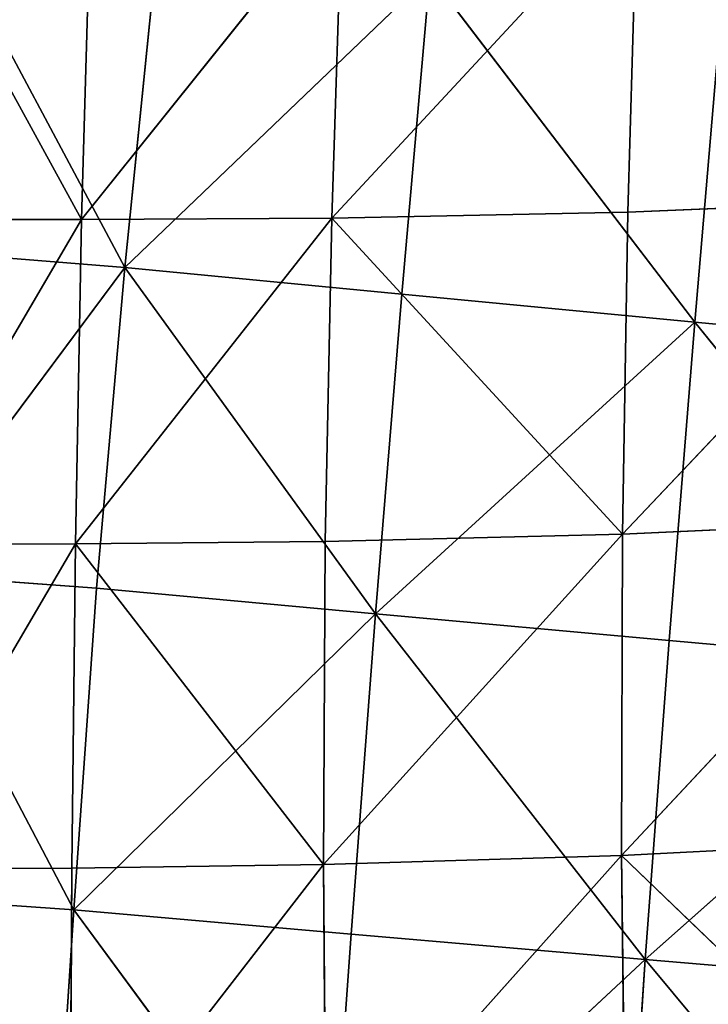
# Model space of a CAD drawing. Extents: x -0.4 to 0.73, y -0.75 to 0.52.
# Drawn here: x -0.29 to -0.25, y -0.32 to -0.26 of the extents above; entities that cross this region are included whole.
import ezdxf

# ---------------------------------------------------------------- set-up
doc = ezdxf.new("R2010")
doc.units = 0
doc.header["$LTSCALE"] = 0.0254
doc.layers.get('0').update_dxf_attribs({"color": 13, "linetype": 'CONTINUOUS'})

# ---------------------------------------------------------------- blocks, each defined once
blk = doc.blocks.new('SEDILE')
at = {"color": 0}
for p, q in [((-0.420776, -0.149032, 1.117493), (-0.438361, -0.167972, 1.121416)), ((-0.420776, -0.149032, 1.117493), (-0.438361, -0.167972, 1.121416)), ((-0.421303, -0.167638, 1.117621), (-0.420776, -0.149032, 1.117493)), ((-0.421303, -0.167638, 1.117621), (-0.420776, -0.149032, 1.117493)), ((-0.452759, -0.16805, 1.125114), (-0.463033, -0.149285, 1.130645)), ((-0.452759, -0.16805, 1.125114), (-0.463033, -0.149285, 1.130645)), ((-0.452759, -0.16805, 1.125114), (-0.437766, -0.14933, 1.121372)), ((-0.452759, -0.16805, 1.125114), (-0.437766, -0.14933, 1.121372)), ((-0.45223, -0.149348, 1.1252), (-0.452759, -0.16805, 1.125114)), ((-0.45223, -0.149348, 1.1252), (-0.452759, -0.16805, 1.125114)), ((-0.437766, -0.14933, 1.121372), (-0.438361, -0.167972, 1.121416)), ((-0.437766, -0.14933, 1.121372), (-0.438361, -0.167972, 1.121416)), ((-0.450275, -0.170823, 1.167155), (-0.460667, -0.151324, 1.160193)), ((-0.450275, -0.170823, 1.167155), (-0.460667, -0.151324, 1.160193)), ((-0.450275, -0.170823, 1.167155), (-0.448407, -0.152416, 1.167891)), ((-0.450275, -0.170823, 1.167155), (-0.448407, -0.152416, 1.167891)), ((-0.432701, -0.153989, 1.177172), (-0.450275, -0.170823, 1.167155)), ((-0.432701, -0.153989, 1.177172), (-0.450275, -0.170823, 1.167155)), ((-0.434327, -0.172354, 1.176772), (-0.432701, -0.153989, 1.177172)), ((-0.434327, -0.172354, 1.176772), (-0.432701, -0.153989, 1.177172)), ((-0.432701, -0.153989, 1.177172), (-0.417459, -0.173969, 1.185116)), ((-0.432701, -0.153989, 1.177172), (-0.417459, -0.173969, 1.185116)), ((-0.415902, -0.155677, 1.185358), (-0.417459, -0.173969, 1.185116)), ((-0.415902, -0.155677, 1.185358), (-0.417459, -0.173969, 1.185116)), ((-0.421614, -0.186185, 1.11765), (-0.40338, -0.16689, 1.113293)), ((-0.421614, -0.186185, 1.11765), (-0.40338, -0.16689, 1.113293)), ((-0.40338, -0.16689, 1.113293), (-0.421303, -0.167638, 1.117621)), ((-0.40338, -0.16689, 1.113293), (-0.421303, -0.167638, 1.117621)), ((-0.421303, -0.167638, 1.117621), (-0.438361, -0.167972, 1.121416)), ((-0.421303, -0.167638, 1.117621), (-0.438361, -0.167972, 1.121416)), ((-0.421614, -0.186185, 1.11765), (-0.421303, -0.167638, 1.117621)), ((-0.421614, -0.186185, 1.11765), (-0.421303, -0.167638, 1.117621)), ((-0.463715, -0.186776, 1.130026), (-0.452759, -0.16805, 1.125114)), ((-0.463715, -0.186776, 1.130026), (-0.452759, -0.16805, 1.125114)), ((-0.46329, -0.168048, 1.130456), (-0.452759, -0.16805, 1.125114)), ((-0.46329, -0.168048, 1.130456), (-0.452759, -0.16805, 1.125114)), ((-0.438361, -0.167972, 1.121416), (-0.453105, -0.186744, 1.125044)), ((-0.438361, -0.167972, 1.121416), (-0.453105, -0.186744, 1.125044)), ((-0.452759, -0.16805, 1.125114), (-0.453105, -0.186744, 1.125044)), ((-0.452759, -0.16805, 1.125114), (-0.453105, -0.186744, 1.125044)), ((-0.438361, -0.167972, 1.121416), (-0.452759, -0.16805, 1.125114)), ((-0.438361, -0.167972, 1.121416), (-0.452759, -0.16805, 1.125114)), ((-0.438729, -0.1866, 1.121439), (-0.438361, -0.167972, 1.121416)), ((-0.438729, -0.1866, 1.121439), (-0.438361, -0.167972, 1.121416)), ((-0.438361, -0.167972, 1.121416), (-0.421614, -0.186185, 1.11765)), ((-0.438361, -0.167972, 1.121416), (-0.421614, -0.186185, 1.11765)), ((-0.461982, -0.169884, 1.160146), (-0.450275, -0.170823, 1.167155)), ((-0.461982, -0.169884, 1.160146), (-0.450275, -0.170823, 1.167155)), ((-0.463394, -0.188448, 1.160148), (-0.450275, -0.170823, 1.167155)), ((-0.463394, -0.188448, 1.160148), (-0.450275, -0.170823, 1.167155)), ((-0.450275, -0.170823, 1.167155), (-0.451905, -0.189301, 1.166727)), ((-0.450275, -0.170823, 1.167155), (-0.451905, -0.189301, 1.166727)), ((-0.450275, -0.170823, 1.167155), (-0.434327, -0.172354, 1.176772)), ((-0.435839, -0.190767, 1.176816), (-0.450275, -0.170823, 1.167155)), ((-0.450275, -0.170823, 1.167155), (-0.434327, -0.172354, 1.176772)), ((-0.435839, -0.190767, 1.176816), (-0.450275, -0.170823, 1.167155)), ((-0.435839, -0.190767, 1.176816), (-0.434327, -0.172354, 1.176772)), ((-0.435839, -0.190767, 1.176816), (-0.434327, -0.172354, 1.176772)), ((-0.434327, -0.172354, 1.176772), (-0.417459, -0.173969, 1.185116)), ((-0.434327, -0.172354, 1.176772), (-0.417459, -0.173969, 1.185116)), ((-0.417459, -0.173969, 1.185116), (-0.435839, -0.190767, 1.176816)), ((-0.417459, -0.173969, 1.185116), (-0.435839, -0.190767, 1.176816)), ((-0.418933, -0.192303, 1.185224), (-0.417459, -0.173969, 1.185116)), ((-0.418933, -0.192303, 1.185224), (-0.417459, -0.173969, 1.185116)), ((-0.417459, -0.173969, 1.185116), (-0.399958, -0.175626, 1.191505)), ((-0.417459, -0.173969, 1.185116), (-0.399958, -0.175626, 1.191505)), ((-0.417459, -0.173969, 1.185116), (-0.401372, -0.193884, 1.191439)), ((-0.417459, -0.173969, 1.185116), (-0.401372, -0.193884, 1.191439)), ((-0.403603, -0.18535, 1.113319), (-0.421685, -0.204689, 1.117622)), ((-0.403603, -0.18535, 1.113319), (-0.421685, -0.204689, 1.117622)), ((-0.403603, -0.18535, 1.113319), (-0.421614, -0.186185, 1.11765)), ((-0.403603, -0.18535, 1.113319), (-0.421614, -0.186185, 1.11765)), ((-0.438729, -0.1866, 1.121439), (-0.453105, -0.186744, 1.125044)), ((-0.438729, -0.1866, 1.121439), (-0.453105, -0.186744, 1.125044)), ((-0.438838, -0.205216, 1.121442), (-0.421614, -0.186185, 1.11765)), ((-0.438838, -0.205216, 1.121442), (-0.421614, -0.186185, 1.11765)), ((-0.438838, -0.205216, 1.121442), (-0.438729, -0.1866, 1.121439)), ((-0.438838, -0.205216, 1.121442), (-0.438729, -0.1866, 1.121439)), ((-0.421614, -0.186185, 1.11765), (-0.438729, -0.1866, 1.121439)), ((-0.421614, -0.186185, 1.11765), (-0.438729, -0.1866, 1.121439)), ((-0.421614, -0.186185, 1.11765), (-0.421685, -0.204689, 1.117622)), ((-0.421614, -0.186185, 1.11765), (-0.421685, -0.204689, 1.117622)), ((-0.453105, -0.186744, 1.125044), (-0.464089, -0.205483, 1.130109)), ((-0.453105, -0.186744, 1.125044), (-0.464089, -0.205483, 1.130109)), ((-0.453105, -0.186744, 1.125044), (-0.463715, -0.186776, 1.130026)), ((-0.453105, -0.186744, 1.125044), (-0.463715, -0.186776, 1.130026)), ((-0.453327, -0.205425, 1.125028), (-0.453105, -0.186744, 1.125044)), ((-0.453327, -0.205425, 1.125028), (-0.453105, -0.186744, 1.125044)), ((-0.453105, -0.186744, 1.125044), (-0.438838, -0.205216, 1.121442)), ((-0.453105, -0.186744, 1.125044), (-0.438838, -0.205216, 1.121442)), ((-0.453195, -0.207836, 1.166613), (-0.463394, -0.188448, 1.160148)), ((-0.451905, -0.189301, 1.166727), (-0.463394, -0.188448, 1.160148)), ((-0.453195, -0.207836, 1.166613), (-0.463394, -0.188448, 1.160148)), ((-0.451905, -0.189301, 1.166727), (-0.463394, -0.188448, 1.160148)), ((-0.451905, -0.189301, 1.166727), (-0.453195, -0.207836, 1.166613)), ((-0.451905, -0.189301, 1.166727), (-0.453195, -0.207836, 1.166613)), ((-0.451905, -0.189301, 1.166727), (-0.435839, -0.190767, 1.176816)), ((-0.451905, -0.189301, 1.166727), (-0.435839, -0.190767, 1.176816)), ((-0.453195, -0.207836, 1.166613), (-0.435839, -0.190767, 1.176816)), ((-0.453195, -0.207836, 1.166613), (-0.435839, -0.190767, 1.176816)), ((-0.435839, -0.190767, 1.176816), (-0.437247, -0.209221, 1.177237)), ((-0.435839, -0.190767, 1.176816), (-0.437247, -0.209221, 1.177237)), ((-0.435839, -0.190767, 1.176816), (-0.418933, -0.192303, 1.185224)), ((-0.420314, -0.210681, 1.185546), (-0.435839, -0.190767, 1.176816)), ((-0.435839, -0.190767, 1.176816), (-0.418933, -0.192303, 1.185224)), ((-0.420314, -0.210681, 1.185546), (-0.435839, -0.190767, 1.176816)), ((-0.420314, -0.210681, 1.185546), (-0.418933, -0.192303, 1.185224)), ((-0.420314, -0.210681, 1.185546), (-0.418933, -0.192303, 1.185224)), ((-0.418933, -0.192303, 1.185224), (-0.401372, -0.193884, 1.191439)), ((-0.418933, -0.192303, 1.185224), (-0.401372, -0.193884, 1.191439)), ((-0.401372, -0.193884, 1.191439), (-0.420314, -0.210681, 1.185546)), ((-0.401372, -0.193884, 1.191439), (-0.420314, -0.210681, 1.185546)), ((-0.421685, -0.204689, 1.117622), (-0.403676, -0.203771, 1.113315)), ((-0.421685, -0.204689, 1.117622), (-0.403676, -0.203771, 1.113315)), ((-0.421685, -0.204689, 1.117622), (-0.438838, -0.205216, 1.121442)), ((-0.421685, -0.204689, 1.117622), (-0.438838, -0.205216, 1.121442)), ((-0.421685, -0.204689, 1.117622), (-0.438688, -0.223777, 1.121437)), ((-0.421685, -0.204689, 1.117622), (-0.438688, -0.223777, 1.121437)), ((-0.40357, -0.222136, 1.113311), (-0.421685, -0.204689, 1.117622)), ((-0.421449, -0.223102, 1.117581), (-0.421685, -0.204689, 1.117622)), ((-0.40357, -0.222136, 1.113311), (-0.421685, -0.204689, 1.117622)), ((-0.421449, -0.223102, 1.117581), (-0.421685, -0.204689, 1.117622)), ((-0.453409, -0.224075, 1.125055), (-0.438838, -0.205216, 1.121442)), ((-0.453409, -0.224075, 1.125055), (-0.438838, -0.205216, 1.121442)), ((-0.438838, -0.205216, 1.121442), (-0.453327, -0.205425, 1.125028)), ((-0.438838, -0.205216, 1.121442), (-0.453327, -0.205425, 1.125028)), ((-0.438838, -0.205216, 1.121442), (-0.438688, -0.223777, 1.121437)), ((-0.438838, -0.205216, 1.121442), (-0.438688, -0.223777, 1.121437)), ((-0.453327, -0.205425, 1.125028), (-0.464089, -0.205483, 1.130109)), ((-0.453327, -0.205425, 1.125028), (-0.464089, -0.205483, 1.130109)), ((-0.453409, -0.224075, 1.125055), (-0.453327, -0.205425, 1.125028)), ((-0.453409, -0.224075, 1.125055), (-0.453327, -0.205425, 1.125028)), ((-0.453195, -0.207836, 1.166613), (-0.464706, -0.207024, 1.159994)), ((-0.453195, -0.207836, 1.166613), (-0.464706, -0.207024, 1.159994)), ((-0.454419, -0.226383, 1.166494), (-0.453195, -0.207836, 1.166613)), ((-0.454419, -0.226383, 1.166494), (-0.453195, -0.207836, 1.166613)), ((-0.43856, -0.227713, 1.177686), (-0.453195, -0.207836, 1.166613)), ((-0.437247, -0.209221, 1.177237), (-0.453195, -0.207836, 1.166613)), ((-0.43856, -0.227713, 1.177686), (-0.453195, -0.207836, 1.166613)), ((-0.437247, -0.209221, 1.177237), (-0.453195, -0.207836, 1.166613)), ((-0.437247, -0.209221, 1.177237), (-0.43856, -0.227713, 1.177686)), ((-0.437247, -0.209221, 1.177237), (-0.43856, -0.227713, 1.177686)), ((-0.437247, -0.209221, 1.177237), (-0.420314, -0.210681, 1.185546)), ((-0.437247, -0.209221, 1.177237), (-0.420314, -0.210681, 1.185546)), ((-0.43856, -0.227713, 1.177686), (-0.420314, -0.210681, 1.185546)), ((-0.43856, -0.227713, 1.177686), (-0.420314, -0.210681, 1.185546)), ((-0.420314, -0.210681, 1.185546), (-0.421539, -0.229107, 1.18583)), ((-0.420314, -0.210681, 1.185546), (-0.421539, -0.229107, 1.18583)), ((-0.420314, -0.210681, 1.185546), (-0.402669, -0.212188, 1.191476)), ((-0.403812, -0.230542, 1.191454), (-0.420314, -0.210681, 1.185546)), ((-0.420314, -0.210681, 1.185546), (-0.402669, -0.212188, 1.191476)), ((-0.403812, -0.230542, 1.191454), (-0.420314, -0.210681, 1.185546))]:
    blk.add_line(p, q, dxfattribs=at)
at = {"color": 252}
mesh = blk.add_polyface(dxfattribs=at)
corners = [(-0.403039, -0.148391, 1.113228), (-0.40338, -0.16689, 1.113293), (-0.420776, -0.149032, 1.117493)]
mesh.append_faces([[corners[k] for k in face] for face in [(0, 1, 2)]], dxfattribs={"color": 252})
mesh = blk.add_polyface(dxfattribs=at)
corners = [(-0.420776, -0.149032, 1.117493), (-0.438361, -0.167972, 1.121416), (-0.437766, -0.14933, 1.121372)]
mesh.append_faces([[corners[k] for k in face] for face in [(0, 1, 2)]], dxfattribs={"color": 252})
mesh = blk.add_polyface(dxfattribs=at)
corners = [(-0.420776, -0.149032, 1.117493), (-0.421303, -0.167638, 1.117621), (-0.438361, -0.167972, 1.121416)]
mesh.append_faces([[corners[k] for k in face] for face in [(0, 1, 2)]], dxfattribs={"color": 252})
mesh = blk.add_polyface(dxfattribs=at)
corners = [(-0.40338, -0.16689, 1.113293), (-0.421303, -0.167638, 1.117621), (-0.420776, -0.149032, 1.117493)]
mesh.append_faces([[corners[k] for k in face] for face in [(0, 1, 2)]], dxfattribs={"color": 252})
mesh = blk.add_polyface(dxfattribs=at)
corners = [(-0.452759, -0.16805, 1.125114), (-0.46329, -0.168048, 1.130456), (-0.463033, -0.149285, 1.130645)]
mesh.append_faces([[corners[k] for k in face] for face in [(0, 1, 2)]], dxfattribs={"color": 252})
mesh = blk.add_polyface(dxfattribs=at)
corners = [(-0.45223, -0.149348, 1.1252), (-0.452759, -0.16805, 1.125114), (-0.463033, -0.149285, 1.130645)]
mesh.append_faces([[corners[k] for k in face] for face in [(0, 1, 2)]], dxfattribs={"color": 252})
mesh = blk.add_polyface(dxfattribs=at)
corners = [(-0.437766, -0.14933, 1.121372), (-0.438361, -0.167972, 1.121416), (-0.452759, -0.16805, 1.125114)]
mesh.append_faces([[corners[k] for k in face] for face in [(0, 1, 2)]], dxfattribs={"color": 252})
mesh = blk.add_polyface(dxfattribs=at)
corners = [(-0.437766, -0.14933, 1.121372), (-0.452759, -0.16805, 1.125114), (-0.45223, -0.149348, 1.1252)]
mesh.append_faces([[corners[k] for k in face] for face in [(0, 1, 2)]], dxfattribs={"color": 252})
mesh = blk.add_polyface(dxfattribs=at)
corners = [(-0.450275, -0.170823, 1.167155), (-0.460667, -0.151324, 1.160193), (-0.461982, -0.169884, 1.160146)]
mesh.append_faces([[corners[k] for k in face] for face in [(0, 1, 2)]], dxfattribs={"color": 252})
mesh = blk.add_polyface(dxfattribs=at)
corners = [(-0.448407, -0.152416, 1.167891), (-0.460667, -0.151324, 1.160193), (-0.450275, -0.170823, 1.167155)]
mesh.append_faces([[corners[k] for k in face] for face in [(0, 1, 2)]], dxfattribs={"color": 252})
mesh = blk.add_polyface(dxfattribs=at)
corners = [(-0.432701, -0.153989, 1.177172), (-0.448407, -0.152416, 1.167891), (-0.450275, -0.170823, 1.167155)]
mesh.append_faces([[corners[k] for k in face] for face in [(0, 1, 2)]], dxfattribs={"color": 252})
mesh = blk.add_polyface(dxfattribs=at)
corners = [(-0.432701, -0.153989, 1.177172), (-0.450275, -0.170823, 1.167155), (-0.434327, -0.172354, 1.176772)]
mesh.append_faces([[corners[k] for k in face] for face in [(0, 1, 2)]], dxfattribs={"color": 252})
mesh = blk.add_polyface(dxfattribs=at)
corners = [(-0.417459, -0.173969, 1.185116), (-0.432701, -0.153989, 1.177172), (-0.434327, -0.172354, 1.176772)]
mesh.append_faces([[corners[k] for k in face] for face in [(0, 1, 2)]], dxfattribs={"color": 252})
mesh = blk.add_polyface(dxfattribs=at)
corners = [(-0.415902, -0.155677, 1.185358), (-0.432701, -0.153989, 1.177172), (-0.417459, -0.173969, 1.185116)]
mesh.append_faces([[corners[k] for k in face] for face in [(0, 1, 2)]], dxfattribs={"color": 252})
mesh = blk.add_polyface(dxfattribs=at)
corners = [(-0.399958, -0.175626, 1.191505), (-0.415902, -0.155677, 1.185358), (-0.417459, -0.173969, 1.185116)]
mesh.append_faces([[corners[k] for k in face] for face in [(0, 1, 2)]], dxfattribs={"color": 252})
mesh = blk.add_polyface(dxfattribs=at)
corners = [(-0.40338, -0.16689, 1.113293), (-0.403603, -0.18535, 1.113319), (-0.421614, -0.186185, 1.11765)]
mesh.append_faces([[corners[k] for k in face] for face in [(0, 1, 2)]], dxfattribs={"color": 252})
mesh = blk.add_polyface(dxfattribs=at)
corners = [(-0.40338, -0.16689, 1.113293), (-0.421614, -0.186185, 1.11765), (-0.421303, -0.167638, 1.117621)]
mesh.append_faces([[corners[k] for k in face] for face in [(0, 1, 2)]], dxfattribs={"color": 252})
mesh = blk.add_polyface(dxfattribs=at)
corners = [(-0.421303, -0.167638, 1.117621), (-0.421614, -0.186185, 1.11765), (-0.438361, -0.167972, 1.121416)]
mesh.append_faces([[corners[k] for k in face] for face in [(0, 1, 2)]], dxfattribs={"color": 252})
mesh = blk.add_polyface(dxfattribs=at)
corners = [(-0.452759, -0.16805, 1.125114), (-0.463715, -0.186776, 1.130026), (-0.46329, -0.168048, 1.130456)]
mesh.append_faces([[corners[k] for k in face] for face in [(0, 1, 2)]], dxfattribs={"color": 252})
mesh = blk.add_polyface(dxfattribs=at)
corners = [(-0.452759, -0.16805, 1.125114), (-0.453105, -0.186744, 1.125044), (-0.463715, -0.186776, 1.130026)]
mesh.append_faces([[corners[k] for k in face] for face in [(0, 1, 2)]], dxfattribs={"color": 252})
mesh = blk.add_polyface(dxfattribs=at)
corners = [(-0.438361, -0.167972, 1.121416), (-0.453105, -0.186744, 1.125044), (-0.452759, -0.16805, 1.125114)]
mesh.append_faces([[corners[k] for k in face] for face in [(0, 1, 2)]], dxfattribs={"color": 252})
mesh = blk.add_polyface(dxfattribs=at)
corners = [(-0.438361, -0.167972, 1.121416), (-0.438729, -0.1866, 1.121439), (-0.453105, -0.186744, 1.125044)]
mesh.append_faces([[corners[k] for k in face] for face in [(0, 1, 2)]], dxfattribs={"color": 252})
mesh = blk.add_polyface(dxfattribs=at)
corners = [(-0.421614, -0.186185, 1.11765), (-0.438729, -0.1866, 1.121439), (-0.438361, -0.167972, 1.121416)]
mesh.append_faces([[corners[k] for k in face] for face in [(0, 1, 2)]], dxfattribs={"color": 252})
mesh = blk.add_polyface(dxfattribs=at)
corners = [(-0.450275, -0.170823, 1.167155), (-0.461982, -0.169884, 1.160146), (-0.463394, -0.188448, 1.160148)]
mesh.append_faces([[corners[k] for k in face] for face in [(0, 1, 2)]], dxfattribs={"color": 252})
mesh = blk.add_polyface(dxfattribs=at)
corners = [(-0.450275, -0.170823, 1.167155), (-0.463394, -0.188448, 1.160148), (-0.451905, -0.189301, 1.166727)]
mesh.append_faces([[corners[k] for k in face] for face in [(0, 1, 2)]], dxfattribs={"color": 252})
mesh = blk.add_polyface(dxfattribs=at)
corners = [(-0.435839, -0.190767, 1.176816), (-0.450275, -0.170823, 1.167155), (-0.451905, -0.189301, 1.166727)]
mesh.append_faces([[corners[k] for k in face] for face in [(0, 1, 2)]], dxfattribs={"color": 252})
mesh = blk.add_polyface(dxfattribs=at)
corners = [(-0.434327, -0.172354, 1.176772), (-0.450275, -0.170823, 1.167155), (-0.435839, -0.190767, 1.176816)]
mesh.append_faces([[corners[k] for k in face] for face in [(0, 1, 2)]], dxfattribs={"color": 252})
mesh = blk.add_polyface(dxfattribs=at)
corners = [(-0.417459, -0.173969, 1.185116), (-0.434327, -0.172354, 1.176772), (-0.435839, -0.190767, 1.176816)]
mesh.append_faces([[corners[k] for k in face] for face in [(0, 1, 2)]], dxfattribs={"color": 252})
mesh = blk.add_polyface(dxfattribs=at)
corners = [(-0.417459, -0.173969, 1.185116), (-0.435839, -0.190767, 1.176816), (-0.418933, -0.192303, 1.185224)]
mesh.append_faces([[corners[k] for k in face] for face in [(0, 1, 2)]], dxfattribs={"color": 252})
mesh = blk.add_polyface(dxfattribs=at)
corners = [(-0.401372, -0.193884, 1.191439), (-0.417459, -0.173969, 1.185116), (-0.418933, -0.192303, 1.185224)]
mesh.append_faces([[corners[k] for k in face] for face in [(0, 1, 2)]], dxfattribs={"color": 252})
mesh = blk.add_polyface(dxfattribs=at)
corners = [(-0.399958, -0.175626, 1.191505), (-0.417459, -0.173969, 1.185116), (-0.401372, -0.193884, 1.191439)]
mesh.append_faces([[corners[k] for k in face] for face in [(0, 1, 2)]], dxfattribs={"color": 252})
mesh = blk.add_polyface(dxfattribs=at)
corners = [(-0.403603, -0.18535, 1.113319), (-0.421685, -0.204689, 1.117622), (-0.421614, -0.186185, 1.11765)]
mesh.append_faces([[corners[k] for k in face] for face in [(0, 1, 2)]], dxfattribs={"color": 252})
mesh = blk.add_polyface(dxfattribs=at)
corners = [(-0.403603, -0.18535, 1.113319), (-0.403676, -0.203771, 1.113315), (-0.421685, -0.204689, 1.117622)]
mesh.append_faces([[corners[k] for k in face] for face in [(0, 1, 2)]], dxfattribs={"color": 252})
mesh = blk.add_polyface(dxfattribs=at)
corners = [(-0.438729, -0.1866, 1.121439), (-0.438838, -0.205216, 1.121442), (-0.453105, -0.186744, 1.125044)]
mesh.append_faces([[corners[k] for k in face] for face in [(0, 1, 2)]], dxfattribs={"color": 252})
mesh = blk.add_polyface(dxfattribs=at)
corners = [(-0.421614, -0.186185, 1.11765), (-0.421685, -0.204689, 1.117622), (-0.438838, -0.205216, 1.121442)]
mesh.append_faces([[corners[k] for k in face] for face in [(0, 1, 2)]], dxfattribs={"color": 252})
mesh = blk.add_polyface(dxfattribs=at)
corners = [(-0.421614, -0.186185, 1.11765), (-0.438838, -0.205216, 1.121442), (-0.438729, -0.1866, 1.121439)]
mesh.append_faces([[corners[k] for k in face] for face in [(0, 1, 2)]], dxfattribs={"color": 252})
mesh = blk.add_polyface(dxfattribs=at)
corners = [(-0.453105, -0.186744, 1.125044), (-0.464089, -0.205483, 1.130109), (-0.463715, -0.186776, 1.130026)]
mesh.append_faces([[corners[k] for k in face] for face in [(0, 1, 2)]], dxfattribs={"color": 252})
mesh = blk.add_polyface(dxfattribs=at)
corners = [(-0.453105, -0.186744, 1.125044), (-0.453327, -0.205425, 1.125028), (-0.464089, -0.205483, 1.130109)]
mesh.append_faces([[corners[k] for k in face] for face in [(0, 1, 2)]], dxfattribs={"color": 252})
mesh = blk.add_polyface(dxfattribs=at)
corners = [(-0.438838, -0.205216, 1.121442), (-0.453327, -0.205425, 1.125028), (-0.453105, -0.186744, 1.125044)]
mesh.append_faces([[corners[k] for k in face] for face in [(0, 1, 2)]], dxfattribs={"color": 252})
mesh = blk.add_polyface(dxfattribs=at)
corners = [(-0.453195, -0.207836, 1.166613), (-0.463394, -0.188448, 1.160148), (-0.464706, -0.207024, 1.159994)]
mesh.append_faces([[corners[k] for k in face] for face in [(0, 1, 2)]], dxfattribs={"color": 252})
mesh = blk.add_polyface(dxfattribs=at)
corners = [(-0.451905, -0.189301, 1.166727), (-0.463394, -0.188448, 1.160148), (-0.453195, -0.207836, 1.166613)]
mesh.append_faces([[corners[k] for k in face] for face in [(0, 1, 2)]], dxfattribs={"color": 252})
mesh = blk.add_polyface(dxfattribs=at)
corners = [(-0.435839, -0.190767, 1.176816), (-0.451905, -0.189301, 1.166727), (-0.453195, -0.207836, 1.166613)]
mesh.append_faces([[corners[k] for k in face] for face in [(0, 1, 2)]], dxfattribs={"color": 252})
mesh = blk.add_polyface(dxfattribs=at)
corners = [(-0.435839, -0.190767, 1.176816), (-0.453195, -0.207836, 1.166613), (-0.437247, -0.209221, 1.177237)]
mesh.append_faces([[corners[k] for k in face] for face in [(0, 1, 2)]], dxfattribs={"color": 252})
mesh = blk.add_polyface(dxfattribs=at)
corners = [(-0.420314, -0.210681, 1.185546), (-0.435839, -0.190767, 1.176816), (-0.437247, -0.209221, 1.177237)]
mesh.append_faces([[corners[k] for k in face] for face in [(0, 1, 2)]], dxfattribs={"color": 252})
mesh = blk.add_polyface(dxfattribs=at)
corners = [(-0.418933, -0.192303, 1.185224), (-0.435839, -0.190767, 1.176816), (-0.420314, -0.210681, 1.185546)]
mesh.append_faces([[corners[k] for k in face] for face in [(0, 1, 2)]], dxfattribs={"color": 252})
mesh = blk.add_polyface(dxfattribs=at)
corners = [(-0.401372, -0.193884, 1.191439), (-0.418933, -0.192303, 1.185224), (-0.420314, -0.210681, 1.185546)]
mesh.append_faces([[corners[k] for k in face] for face in [(0, 1, 2)]], dxfattribs={"color": 252})
mesh = blk.add_polyface(dxfattribs=at)
corners = [(-0.401372, -0.193884, 1.191439), (-0.420314, -0.210681, 1.185546), (-0.402669, -0.212188, 1.191476)]
mesh.append_faces([[corners[k] for k in face] for face in [(0, 1, 2)]], dxfattribs={"color": 252})
mesh = blk.add_polyface(dxfattribs=at)
corners = [(-0.40357, -0.222136, 1.113311), (-0.421685, -0.204689, 1.117622), (-0.403676, -0.203771, 1.113315)]
mesh.append_faces([[corners[k] for k in face] for face in [(0, 1, 2)]], dxfattribs={"color": 252})
mesh = blk.add_polyface(dxfattribs=at)
corners = [(-0.421685, -0.204689, 1.117622), (-0.438688, -0.223777, 1.121437), (-0.438838, -0.205216, 1.121442)]
mesh.append_faces([[corners[k] for k in face] for face in [(0, 1, 2)]], dxfattribs={"color": 252})
mesh = blk.add_polyface(dxfattribs=at)
corners = [(-0.421449, -0.223102, 1.117581), (-0.438688, -0.223777, 1.121437), (-0.421685, -0.204689, 1.117622)]
mesh.append_faces([[corners[k] for k in face] for face in [(0, 1, 2)]], dxfattribs={"color": 252})
mesh = blk.add_polyface(dxfattribs=at)
corners = [(-0.40357, -0.222136, 1.113311), (-0.421449, -0.223102, 1.117581), (-0.421685, -0.204689, 1.117622)]
mesh.append_faces([[corners[k] for k in face] for face in [(0, 1, 2)]], dxfattribs={"color": 252})
mesh = blk.add_polyface(dxfattribs=at)
corners = [(-0.438688, -0.223777, 1.121437), (-0.453409, -0.224075, 1.125055), (-0.438838, -0.205216, 1.121442)]
mesh.append_faces([[corners[k] for k in face] for face in [(0, 1, 2)]], dxfattribs={"color": 252})
mesh = blk.add_polyface(dxfattribs=at)
corners = [(-0.438838, -0.205216, 1.121442), (-0.453409, -0.224075, 1.125055), (-0.453327, -0.205425, 1.125028)]
mesh.append_faces([[corners[k] for k in face] for face in [(0, 1, 2)]], dxfattribs={"color": 252})
mesh = blk.add_polyface(dxfattribs=at)
corners = [(-0.453409, -0.224075, 1.125055), (-0.4646, -0.224191, 1.130298), (-0.464089, -0.205483, 1.130109)]
mesh.append_faces([[corners[k] for k in face] for face in [(0, 1, 2)]], dxfattribs={"color": 252})
mesh = blk.add_polyface(dxfattribs=at)
corners = [(-0.453327, -0.205425, 1.125028), (-0.453409, -0.224075, 1.125055), (-0.464089, -0.205483, 1.130109)]
mesh.append_faces([[corners[k] for k in face] for face in [(0, 1, 2)]], dxfattribs={"color": 252})
mesh = blk.add_polyface(dxfattribs=at)
corners = [(-0.454419, -0.226383, 1.166494), (-0.464706, -0.207024, 1.159994), (-0.465764, -0.225623, 1.159994)]
mesh.append_faces([[corners[k] for k in face] for face in [(0, 1, 2)]], dxfattribs={"color": 252})
mesh = blk.add_polyface(dxfattribs=at)
corners = [(-0.453195, -0.207836, 1.166613), (-0.464706, -0.207024, 1.159994), (-0.454419, -0.226383, 1.166494)]
mesh.append_faces([[corners[k] for k in face] for face in [(0, 1, 2)]], dxfattribs={"color": 252})
mesh = blk.add_polyface(dxfattribs=at)
corners = [(-0.43856, -0.227713, 1.177686), (-0.453195, -0.207836, 1.166613), (-0.454419, -0.226383, 1.166494)]
mesh.append_faces([[corners[k] for k in face] for face in [(0, 1, 2)]], dxfattribs={"color": 252})
mesh = blk.add_polyface(dxfattribs=at)
corners = [(-0.437247, -0.209221, 1.177237), (-0.453195, -0.207836, 1.166613), (-0.43856, -0.227713, 1.177686)]
mesh.append_faces([[corners[k] for k in face] for face in [(0, 1, 2)]], dxfattribs={"color": 252})
mesh = blk.add_polyface(dxfattribs=at)
corners = [(-0.420314, -0.210681, 1.185546), (-0.437247, -0.209221, 1.177237), (-0.43856, -0.227713, 1.177686)]
mesh.append_faces([[corners[k] for k in face] for face in [(0, 1, 2)]], dxfattribs={"color": 252})
mesh = blk.add_polyface(dxfattribs=at)
corners = [(-0.420314, -0.210681, 1.185546), (-0.43856, -0.227713, 1.177686), (-0.421539, -0.229107, 1.18583)]
mesh.append_faces([[corners[k] for k in face] for face in [(0, 1, 2)]], dxfattribs={"color": 252})
mesh = blk.add_polyface(dxfattribs=at)
corners = [(-0.403812, -0.230542, 1.191454), (-0.420314, -0.210681, 1.185546), (-0.421539, -0.229107, 1.18583)]
mesh.append_faces([[corners[k] for k in face] for face in [(0, 1, 2)]], dxfattribs={"color": 252})
mesh = blk.add_polyface(dxfattribs=at)
corners = [(-0.402669, -0.212188, 1.191476), (-0.420314, -0.210681, 1.185546), (-0.403812, -0.230542, 1.191454)]
mesh.append_faces([[corners[k] for k in face] for face in [(0, 1, 2)]], dxfattribs={"color": 252})
blk = doc.blocks.new('SKP4B82')
at = {"color": 0}
blk.add_blockref('SEDILE', (0, 0), dxfattribs=at)

msp = doc.modelspace()

# ---------------------------------------------------------------- block references
at = {"color": 0}
msp.add_blockref('SKP4B82', (0.163224, -0.106147), dxfattribs=at)

doc.saveas('drawing.dxf')
